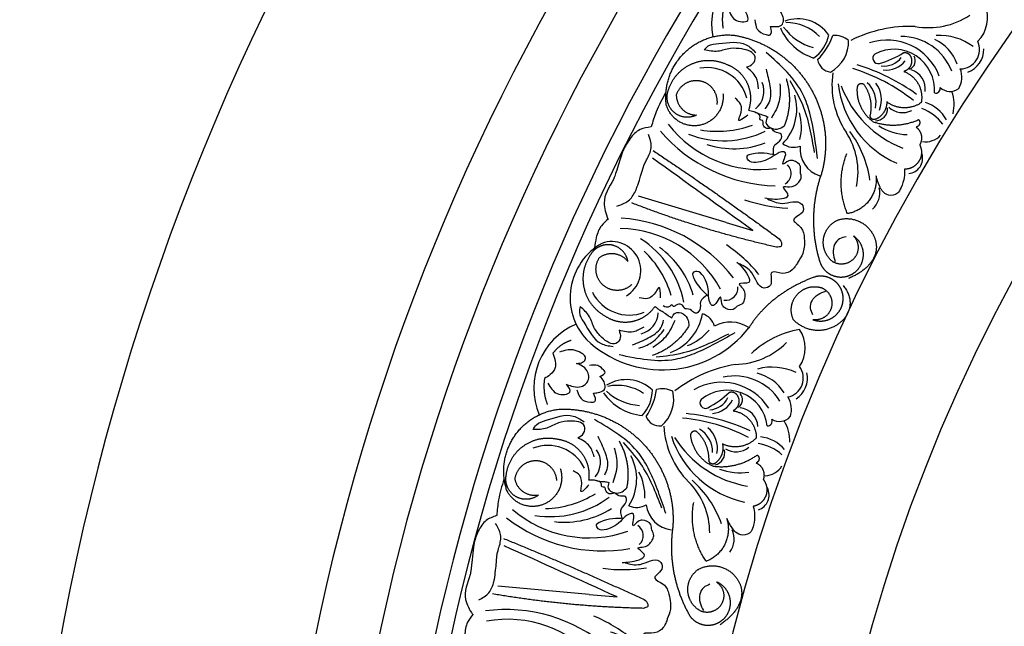
# Model space of a CAD drawing. Units: inches. Extents: x -500 to -173, y 262 to 357.
# Drawn here: x -235 to -227, y 267 to 272 of the extents above; entities that cross this region are included whole.
import ezdxf

# ---------------------------------------------------------------- set-up
doc = ezdxf.new("R2010")
doc.units = ezdxf.units.IN
doc.header["$MEASUREMENT"] = 0

# ---------------------------------------------------------------- blocks, each defined once
blk = doc.blocks.new('703-312LAYOUT')
at = {"color": 0, "linetype": 'ByBlock'}
for p, q in [((105.0327, -72.5676), (104.3297, -72.3568)), ((103.9355, -75.5434), (103.2046, -75.4771))]:
    blk.add_line(p, q, dxfattribs=at)
at = {"linetype": 'ByBlock'}
for p, q in [((105.0327, -72.5676), (105.2477, -72.632)), ((103.9355, -75.5434), (104.159, -75.5636))]:
    blk.add_line(p, q, dxfattribs=at)
for radius in [19.875, 17.875, 17.375, 16.9375, 16.8125, 14.625, 13.5625]:
    blk.add_arc((119.25, -79.5), radius, 0, 180, dxfattribs=at)
at = {"color": 0, "linetype": 'ByBlock'}
for centre, radius, start, end in [((105.4715, -70.9712), 0.5547, 101.37238, 191.32302), ((106.8604, -70.9261), 0.267, 314.61512, 22.12513), ((105.6062, -71.2402), 0.3037, 34.79296, 110.04056), ((105.516, -71.3348), 0.3687, 43.95541, 90.69265), ((106.6532, -70.4032), 0.604, 259.97062, 303.27427), ((105.8625, -70.8389), 0.4302, 203.29511, 252.85693), ((105.8445, -70.7453), 0.436, 216.0886, 254.8782), ((106.5038, -72.0468), 1.0497, 87.58766, 116.74934), ((105.5542, -71.0002), 0.3087, 306.00151, 347.52783), ((105.4299, -70.9161), 0.4822, 313.96769, 341.53311), ((105.7318, -71.116), 0.2821, 299.20872, 1.4983), ((105.8985, -71.2543), 0.1858, 51.63007, 93.4512), ((106.3228, -71.553), 0.4461, 20.81247, 108.35417), ((106.4375, -71.5071), 0.4291, 20.58117, 90.83518), ((106.5605, -71.4143), 0.3439, 19.70429, 65.37697), ((106.7425, -71.5117), 0.4432, 52.79015, 93.56583), ((106.907, -71.1815), 0.1554, 270.20856, 24.87271), ((106.3766, -71.5048), 0.3247, 355.57389, 117.99097), ((106.0648, -70.6023), 0.7194, 285.87243, 302.79682), ((106.903, -71.1821), 0.1927, 290.00067, 1.43315), ((105.8821, -71.2439), 0.119, 189.31751, 263.88274), ((106.2509, -71.2522), 0.0433, 128.05099, 284.26314), ((106.298, -71.141), 0.1732, 262.59681, 322.59681), ((106.3156, -71.1559), 0.1911, 262.70644, 322.70644), ((106.4732, -71.2711), 0.0749, 293.21447, 29.29616), ((104.8804, -71.6562), 0.3294, 15.08024, 100.00102), ((105.6433, -72.6921), 1.4156, 51.05238, 73.45958), ((105.614, -72.8449), 1.6095, 54.0906, 73.08738), ((106.4716, -71.4955), 0.1559, 351.1791, 73.61568), ((106.7341, -71.4031), 0.1857, 330.48961, 20.88765), ((106.5691, -71.4658), 0.6889, 171.81843, 213.26283), ((105.1549, -71.5158), 0.1812, 308.88709, 22.41755), ((106.7149, -71.3685), 0.789, 186.51963, 246.51963), ((106.7517, -71.1769), 0.8505, 200.37034, 249.1189), ((106.02, -71.6067), 0.2135, 347.86656, 47.86656), ((106.0595, -71.5839), 0.2176, 337.72734, 37.72734), ((106.7107, -71.4948), 0.0366, 253.55173, 14.08058), ((106.8261, -71.4016), 0.1162, 226.52611, 306.81266), ((106.5479, -71.6231), 0.3109, 346.51042, 19.54289), ((105.2022, -71.6602), 0.3961, 315.76181, 16.61886), ((106.228, -71.6563), 0.0968, 269.94942, 4.07124), ((106.4464, -71.5246), 0.1625, 226.81771, 297.25696), ((106.4734, -72.0017), 0.3692, 36.80025, 69.75662), ((106.5409, -71.8861), 0.2936, 29.01043, 72.44733), ((105.2201, -71.8031), 0.4156, 346.06934, 16.06934), ((105.4582, -71.0198), 1.2534, 220.57211, 268.56386), ((105.3096, -71.2056), 0.9377, 217.75156, 277.75156), ((105.011, -71.1344), 0.778, 249.02594, 295.55701), ((104.9668, -71.0313), 0.8057, 260.03183, 290.03183), ((105.3621, -72.3385), 0.8295, 7.73585, 37.19439), ((106.5013, -71.4066), 0.4574, 237.54063, 267.6749), ((105.5138, -72.1622), 0.5755, 348.3417, 33.60265), ((106.6281, -71.7516), 0.1694, 262.00984, 316.26725), ((105.0942, -71.275), 0.7013, 252.04647, 290.9887), ((105.5739, -71.8139), 0.1509, 234.37475, 289.63595), ((105.8499, -71.9767), 0.2262, 174.76192, 252.88029), ((106.4834, -72.0521), 0.1232, 275.89536, 16.0362), ((105.4561, -72.1729), 0.0972, 300.3641, 44.86288), ((106.079, -72.3269), 0.1844, 313.22507, 11.57991), ((105.6019, -71.1412), 1.3131, 251.30659, 266.70332), ((104.105, -73.7817), 1.2534, 38.02553, 86.01728), ((104.1655, -73.5517), 0.9377, 28.83784, 88.83784), ((103.9304, -73.3543), 0.778, 11.03238, 57.56345), ((104.2817, -73.1678), 0.4981, 119.48162, 222.49477), ((104.1174, -72.9518), 0.2322, 300.12287, 110.37376), ((104.0929, -73.3374), 0.7013, 15.6007, 54.54292), ((104.288, -73.8247), 1.3131, 39.88608, 55.28281), ((103.8212, -73.3803), 0.8057, 16.55756, 46.55756), ((105.0296, -73.0927), 0.0972, 261.72652, 6.22529), ((104.2563, -72.9781), 0.3294, 206.58837, 291.50915), ((104.3072, -73.2822), 0.1812, 284.17184, 357.7023), ((104.4513, -73.2341), 0.3961, 289.97054, 350.82758), ((104.7963, -73.4409), 0.1509, 16.95344, 72.21465), ((104.0469, -73.8916), 0.5547, 112.8805, 202.83115), ((104.5216, -72.8655), 0.8814, 226.45388, 321.96054), ((105.0685, -73.6321), 0.2677, 56.6383, 118.52458), ((104.5767, -73.1633), 0.4156, 290.52006, 320.52006), ((105.7489, -74.1578), 0.7464, 99.84327, 133.47202), ((105.399, -73.5703), 0.267, 326.12324, 33.63326), ((105.0915, -73.0993), 0.604, 271.47875, 314.7824), ((105.2731, -74.7395), 1.0497, 99.09579, 128.25747), ((105.4002, -74.1676), 0.4432, 64.29828, 105.07395), ((105.4956, -73.8113), 0.1554, 281.71668, 36.38084), ((105.1004, -74.2239), 0.4291, 32.0893, 102.34331), ((105.2024, -74.1085), 0.3439, 31.21242, 76.8851), ((105.4917, -73.8127), 0.1927, 301.5088, 12.94127), ((104.2326, -74.1283), 0.3037, 46.30109, 121.54869), ((104.1631, -74.239), 0.3687, 55.46354, 102.20077), ((104.9972, -74.2918), 0.4461, 32.3206, 119.8623), ((104.4036, -73.6839), 0.4302, 214.80324, 264.36506), ((104.3674, -73.5958), 0.436, 227.59673, 266.38633), ((104.1338, -73.9035), 0.3087, 317.50963, 359.03595), ((103.9952, -73.8459), 0.4822, 325.47582, 353.04124), ((104.5218, -74.0838), 0.1858, 63.13819, 104.95933), ((104.3309, -73.9815), 0.2821, 310.71685, 13.00642), ((105.0403, -74.2339), 0.3247, 7.08202, 129.49909), ((104.5547, -73.4117), 0.7194, 297.38056, 314.30495), ((105.0884, -73.9856), 0.0749, 304.72259, 40.80428), ((105.3704, -74.0629), 0.1857, 341.99773, 32.39578), ((104.8667, -74.0115), 0.0433, 139.55912, 295.77126), ((104.8907, -73.893), 0.1732, 274.10494, 334.10494), ((104.9109, -73.9041), 0.1911, 274.21456, 334.21456), ((104.5037, -74.0769), 0.119, 200.82564, 275.39087), ((104.5604, -75.6992), 1.6095, 65.59872, 84.59551), ((105.1316, -74.2058), 0.1559, 2.68723, 85.12381), ((105.4602, -74.043), 0.1162, 238.03423, 318.32079), ((105.2212, -74.1573), 0.6889, 183.32656, 224.77096), ((104.5586, -75.5435), 1.4156, 62.56051, 84.96771), ((105.3656, -74.1574), 0.0366, 265.05986, 25.5887), ((105.2317, -74.3156), 0.3109, 358.01854, 31.05102), ((105.3446, -74.0328), 0.789, 198.02776, 258.02776), ((104.7112, -74.4048), 0.2135, 359.37469, 59.37469), ((104.7454, -74.3747), 0.2176, 349.23546, 49.23546), ((105.2774, -74.5747), 0.2936, 40.51856, 83.95545), ((103.6044, -74.6807), 0.3294, 26.58837, 111.50915), ((105.3424, -73.8377), 0.8505, 211.87846, 260.62703), ((105.2343, -74.7015), 0.3692, 48.30837, 81.26475), ((103.8453, -74.4884), 0.1812, 320.39522, 33.92568), ((103.9205, -74.6205), 0.3961, 327.26994, 28.12698), ((104.9249, -74.4119), 0.0968, 281.45755, 15.57936), ((105.1127, -74.2394), 0.1625, 238.32583, 308.76508), ((105.336, -74.4255), 0.1694, 273.51797, 327.77538), ((103.9666, -74.7569), 0.4156, 357.57746, 27.57746), ((105.1429, -74.1128), 0.4574, 249.04876, 279.18302), ((104.326, -75.0501), 0.5755, 359.84983, 45.11077), ((104.2125, -75.2532), 0.8295, 19.24398, 48.70251), ((103.5643, -74.0511), 0.8057, 271.53996, 301.53996), ((105.2541, -74.7489), 0.1232, 287.40349, 27.54432), ((103.6283, -74.1434), 0.778, 260.53406, 307.06514), ((104.3154, -74.6969), 0.1509, 245.88287, 301.14408), ((104.6184, -74.8014), 0.2262, 186.27005, 264.38841), ((103.9351, -74.1535), 0.9377, 229.25968, 289.25968), ((103.7379, -74.2646), 0.7013, 263.5546, 302.49682), ((104.0437, -73.9418), 1.2534, 232.08024, 280.07199), ((104.2717, -75.0722), 0.0972, 311.87223, 56.371), ((104.9127, -75.0988), 0.1844, 324.7332, 23.08804), ((104.2086, -74.0322), 1.3131, 262.81471, 278.21144), ((103.2686, -76.9182), 1.2534, 49.53366, 97.52541), ((103.282, -76.6807), 0.9377, 40.34596, 100.34596), ((103.4566, -76.9238), 1.3131, 51.3942, 66.79093)]:
    blk.add_arc(centre, radius, start, end, dxfattribs=at)
for points, weights in [([(105.0274, -70.8034), (105.0027, -70.8698), (104.996, -70.9403), (105.0078, -71.0102)], [1, 0.977283884193, 0.977283884193, 1]), ([(104.6919, -71.215), (104.8, -71.1046), (104.9454, -71.0521), (105.0991, -71.068)], [1, 0.933782212859, 0.933782212859, 1]), ([(105.0991, -71.068), (105.3476, -71.1112), (105.5573, -71.2513), (105.6924, -71.4643)], [1, 0.942945928266, 0.942945928266, 1]), ([(106.4533, -71.2078), (106.4736, -71.203), (106.493, -71.2106), (106.5047, -71.2278)], [1, 0.883252790407, 0.883252790407, 1]), ([(104.5535, -71.6252), (104.5344, -71.4718), (104.5838, -71.3254), (104.6919, -71.215)], [1, 0.933782212859, 0.933782212859, 1]), ([(104.757, -71.2974), (104.8464, -71.2581), (104.9442, -71.2588), (105.0331, -71.2994)], [1, 0.941659346407, 0.941659346407, 1]), ([(104.5718, -71.5022), (104.6019, -71.4093), (104.6675, -71.3368), (104.757, -71.2974)], [1, 0.941659346407, 0.941659346407, 1]), ([(106.4568, -71.3573), (106.5583, -71.3964), (106.613, -71.4903), (106.5968, -71.5978)], [1, 0.853247651643, 0.853247651643, 1]), ([(105.4991, -71.793), (105.5507, -71.672), (105.5564, -71.5405), (105.5153, -71.4154)], [1, 0.957154752057, 0.957154752057, 1]), ([(105.6924, -71.4643), (105.8275, -71.6773), (105.8648, -71.9268), (105.7979, -72.17)], [1, 0.942945928266, 0.942945928266, 1]), ([(106.0813, -71.4874), (106.0744, -71.5974), (106.1219, -71.6968), (106.2117, -71.7607)], [1, 0.915913374003, 0.915913374003, 1]), ([(106.1021, -71.4581), (106.0898, -71.4632), (106.0821, -71.4741), (106.0813, -71.4874)], [1, 0.899829429125, 0.899829429125, 1]), ([(106.1376, -71.4638), (106.1276, -71.4551), (106.1144, -71.453), (106.1021, -71.4581)], [1, 0.899829429125, 0.899829429125, 1]), ([(106.1885, -71.7039), (106.2065, -71.619), (106.1885, -71.5341), (106.1376, -71.4638)], [1, 0.942534573859, 0.942534573859, 1]), ([(104.6335, -71.5441), (104.6333, -71.639), (104.7002, -71.7064), (104.7951, -71.7069)], [1, 0.805545613152, 0.805545613152, 1]), ([(106.3194, -71.601), (106.3206, -71.6647), (106.2857, -71.718), (106.2268, -71.7423)], [1, 0.884098701491, 0.884098701491, 1]), ([(106.5874, -71.6125), (106.5016, -71.6668), (106.4002, -71.6625), (106.3194, -71.601)], [1, 0.880734391795, 0.880734391795, 1]), ([(106.5968, -71.5978), (106.5958, -71.6039), (106.5925, -71.6091), (106.5874, -71.6125)], [1, 0.944148802223, 0.944148802223, 1]), ([(106.1962, -71.7345), (106.188, -71.7263), (106.1851, -71.715), (106.1885, -71.7039)], [1, 0.906010928951, 0.906010928951, 1]), ([(106.2268, -71.7423), (106.2157, -71.7456), (106.2044, -71.7428), (106.1962, -71.7345)], [1, 0.906010928951, 0.906010928951, 1]), ([(106.2117, -71.7607), (106.332, -71.8015), (106.4589, -71.7953), (106.5746, -71.7431)], [1, 0.953554740178, 0.953554740178, 1]), ([(106.5746, -71.7431), (106.5836, -71.7532), (106.5862, -71.7664), (106.5819, -71.7791)], [1, 0.909912889125, 0.909912889125, 1]), ([(106.5819, -71.7791), (106.5776, -71.7919), (106.5674, -71.8007), (106.5542, -71.8033)], [1, 0.909912889125, 0.909912889125, 1]), ([(106.5542, -71.8033), (106.6006, -71.8378), (106.6123, -71.8943), (106.5834, -71.9444)], [1, 0.831088992379, 0.831088992379, 1]), ([(104.4494, -71.9917), (104.7905, -72.219), (105.1263, -72.454), (105.4566, -72.6968)], [1, 0.999822374931, 0.999822374931, 1]), ([(106.5834, -71.9444), (106.6048, -71.9873), (106.6025, -72.0353), (106.5772, -72.0761)], [1, 0.915402283441, 0.915402283441, 1]), ([(106.0042, -72.4956), (105.9379, -72.3399), (105.9367, -72.1706), (106.0007, -72.014)], [1, 0.948588041746, 0.948588041746, 1]), ([(106.5772, -72.0761), (106.5518, -72.1169), (106.5098, -72.1402), (106.4617, -72.14)], [1, 0.915402283441, 0.915402283441, 1]), ([(105.7979, -72.17), (105.7132, -72.4059), (105.7097, -72.6566), (105.7875, -72.8948)], [1, 0.963983364335, 0.963983364335, 1]), ([(106.2338, -72.1927), (106.2504, -72.3466), (106.1569, -72.47), (106.0042, -72.4956)], [1, 0.818482245701, 0.818482245701, 1]), ([(105.4361, -72.7639), (105.041, -72.675), (104.6538, -72.5567), (104.2765, -72.4097)], [1, 0.998118573815, 0.998118573815, 1]), ([(105.8132, -72.6955), (105.8245, -72.6242), (105.8702, -72.5683), (105.9379, -72.543)], [1, 0.9090459392, 0.9090459392, 1]), ([(105.9379, -72.543), (106.0613, -72.5114), (106.1747, -72.5695), (106.2211, -72.6881)], [1, 0.832612171828, 0.832612171828, 1]), ([(105.8848, -72.8791), (105.8282, -72.8342), (105.802, -72.7669), (105.8132, -72.6955)], [1, 0.9090459392, 0.9090459392, 1]), ([(106.2211, -72.6881), (106.2676, -72.8067), (106.2237, -72.9263), (106.0128, -73.0148)], [1, 0.832612171828, 0.832612171828, 1]), ([(106.1323, -72.826), (106.1333, -72.7632), (106.104, -72.7077), (106.0518, -72.6729)], [1, 0.918557831768, 0.918557831768, 1]), ([(104.1173, -72.7475), (104.0488, -72.7343), (103.985, -72.7626), (103.9487, -72.8221)], [1, 0.881077574213, 0.881077574213, 1]), ([(104.2462, -72.8794), (104.2346, -72.8106), (104.1858, -72.7607), (104.1173, -72.7475)], [1, 0.881077574213, 0.881077574213, 1]), ([(103.9487, -72.8221), (103.892, -72.9017), (103.8729, -72.9976), (103.8947, -73.0929)], [1, 0.941659346407, 0.941659346407, 1]), ([(104.051, -73.0708), (103.9813, -73.0124), (103.9684, -72.9223), (104.0192, -72.8467)], [1, 0.829154836385, 0.829154836385, 1]), ([(104.0192, -72.8467), (104.0952, -72.7899), (104.1892, -72.8035), (104.2462, -72.8794)], [1, 0.805545613152, 0.805545613152, 1]), ([(106.0472, -72.9765), (106.1005, -72.9434), (106.1314, -72.8887), (106.1323, -72.826)], [1, 0.918557831768, 0.918557831768, 1]), ([(105.7491, -73.0006), (105.5275, -73.0787), (105.336, -73.2148), (105.2157, -73.4086)], [1, 0.974129947402, 0.974129947402, 1]), ([(105.8958, -73.0302), (105.8528, -72.999), (105.8008, -72.9885), (105.7491, -73.0006)], [1, 0.939713305197, 0.939713305197, 1]), ([(103.8947, -73.0929), (103.9164, -73.1881), (103.9752, -73.2662), (104.0608, -73.3134)], [1, 0.941659346407, 0.941659346407, 1]), ([(104.2773, -73.063), (104.2118, -73.1261), (104.1208, -73.1293), (104.051, -73.0708)], [1, 0.829154836385, 0.829154836385, 1]), ([(105.6006, -73.1443), (105.6501, -73.0877), (105.7223, -73.0667), (105.7944, -73.0881)], [1, 0.894621016861, 0.894621016861, 1]), ([(105.7944, -73.0881), (105.861, -73.1136), (105.8937, -73.1769), (105.876, -73.246)], [1, 0.830894426291, 0.830894426291, 1]), ([(105.9695, -73.1604), (105.9649, -73.1076), (105.9388, -73.0613), (105.8958, -73.0302)], [1, 0.939713305197, 0.939713305197, 1]), ([(105.9689, -73.0706), (106.0754, -73.1942), (106.0293, -73.3215), (105.9133, -73.3914)], [1, 0.851508258659, 0.851508258659, 1]), ([(105.5707, -73.3438), (105.5399, -73.2752), (105.5511, -73.2008), (105.6006, -73.1443)], [1, 0.894621016861, 0.894621016861, 1]), ([(104.2777, -73.3589), (104.3541, -73.3446), (104.4193, -73.3021), (104.4632, -73.2378)], [1, 0.949253021674, 0.949253021674, 1]), ([(105.876, -73.246), (105.8583, -73.3151), (105.7991, -73.3548), (105.7284, -73.3451)], [1, 0.830894426291, 0.830894426291, 1]), ([(104.0608, -73.3134), (104.1251, -73.3573), (104.2012, -73.3733), (104.2777, -73.3589)], [1, 0.949253021674, 0.949253021674, 1]), ([(104.7349, -73.3933), (104.6685, -73.5069), (104.5663, -73.5898), (104.4414, -73.6314)], [1, 0.957154752057, 0.957154752057, 1]), ([(105.9133, -73.3914), (105.7973, -73.4613), (105.6632, -73.4427), (105.5707, -73.3438)], [1, 0.851508258659, 0.851508258659, 1]), ([(103.7904, -73.5114), (103.7318, -73.5289), (103.6819, -73.5643), (103.646, -73.6138)], [1, 0.964875349482, 0.964875349482, 1]), ([(103.5783, -73.8157), (103.5673, -73.8857), (103.5749, -73.9562), (103.6004, -74.0223)], [1, 0.977283884193, 0.977283884193, 1]), ([(105.0562, -73.9275), (105.0751, -73.9188), (105.0956, -73.9223), (105.1106, -73.9369)], [1, 0.883252790407, 0.883252790407, 1]), ([(103.3317, -74.286), (103.4156, -74.1562), (103.5475, -74.0758), (103.7013, -74.0607)], [1, 0.933782212859, 0.933782212859, 1]), ([(103.7013, -74.0607), (103.9534, -74.0535), (104.1869, -74.1489), (104.3618, -74.3307)], [1, 0.942945928266, 0.942945928266, 1]), ([(105.0895, -74.0734), (105.1967, -74.0914), (105.269, -74.1725), (105.2746, -74.2811)], [1, 0.853247651643, 0.853247651643, 1]), ([(104.762, -74.2429), (104.751, -74.2503), (104.7456, -74.2625), (104.7474, -74.2757)], [1, 0.899829429125, 0.899829429125, 1]), ([(104.7474, -74.2757), (104.7626, -74.3849), (104.829, -74.4729), (104.9298, -74.5175)], [1, 0.915913374003, 0.915913374003, 1]), ([(104.7979, -74.2414), (104.7864, -74.2348), (104.773, -74.2354), (104.762, -74.2429)], [1, 0.899829429125, 0.899829429125, 1]), ([(104.8957, -74.4665), (104.8964, -74.3797), (104.8619, -74.3001), (104.7979, -74.2414)], [1, 0.942534573859, 0.942534573859, 1]), ([(105.2746, -74.2811), (105.2749, -74.2872), (105.2727, -74.293), (105.2684, -74.2974)], [1, 0.944148802223, 0.944148802223, 1]), ([(103.2779, -74.7155), (103.2285, -74.5691), (103.2477, -74.4158), (103.3317, -74.286)], [1, 0.933782212859, 0.933782212859, 1]), ([(103.2713, -74.5914), (103.2823, -74.4943), (103.332, -74.4102), (103.4119, -74.3538)], [1, 0.941659346407, 0.941659346407, 1]), ([(103.4119, -74.3538), (103.4917, -74.2974), (103.5876, -74.2786), (103.6828, -74.3007)], [1, 0.941659346407, 0.941659346407, 1]), ([(104.2379, -74.6914), (104.2644, -74.5624), (104.2437, -74.4325), (104.1785, -74.3181)], [1, 0.957154752057, 0.957154752057, 1]), ([(104.3618, -74.3307), (104.5366, -74.5125), (104.623, -74.7495), (104.606, -75.0011)], [1, 0.942945928266, 0.942945928266, 1]), ([(105.0034, -74.3396), (105.0173, -74.4017), (104.9937, -74.4609), (104.9409, -74.4965)], [1, 0.884098701491, 0.884098701491, 1]), ([(105.2684, -74.2974), (105.1952, -74.3677), (105.0949, -74.3837), (105.0034, -74.3396)], [1, 0.880734391795, 0.880734391795, 1]), ([(104.9298, -74.5175), (105.0558, -74.5335), (105.1789, -74.5022), (105.2819, -74.4279)], [1, 0.953554740178, 0.953554740178, 1]), ([(105.2819, -74.4279), (105.2927, -74.436), (105.2979, -74.4484), (105.2962, -74.4617)], [1, 0.909912889125, 0.909912889125, 1]), ([(104.9093, -74.495), (104.8997, -74.4885), (104.8946, -74.478), (104.8957, -74.4665)], [1, 0.906010928951, 0.906010928951, 1]), ([(104.9409, -74.4965), (104.9307, -74.502), (104.919, -74.5014), (104.9093, -74.495)], [1, 0.906010928951, 0.906010928951, 1]), ([(105.2962, -74.4617), (105.2945, -74.4751), (105.2863, -74.4858), (105.2739, -74.4909)], [1, 0.909912889125, 0.909912889125, 1]), ([(105.2739, -74.4909), (105.3262, -74.5155), (105.3489, -74.5686), (105.3306, -74.6233)], [1, 0.831088992379, 0.831088992379, 1]), ([(103.347, -74.7595), (103.2872, -74.7236), (103.2585, -74.66), (103.2713, -74.5914)], [1, 0.881077574213, 0.881077574213, 1]), ([(103.3401, -74.6202), (103.3589, -74.7132), (103.4378, -74.7659), (103.5309, -74.7474)], [1, 0.805545613152, 0.805545613152, 1]), ([(105.3306, -74.6233), (105.3602, -74.6612), (105.3675, -74.7087), (105.3508, -74.7537)], [1, 0.915402283441, 0.915402283441, 1]), ([(103.5309, -74.7474), (103.4763, -74.7909), (103.4067, -74.7954), (103.347, -74.7595)], [1, 0.881077574213, 0.881077574213, 1]), ([(105.3508, -74.7537), (105.3341, -74.7987), (105.2975, -74.8299), (105.2504, -74.8393)], [1, 0.915402283441, 0.915402283441, 1]), ([(104.8731, -75.2791), (104.777, -75.1397), (104.7421, -74.9741), (104.7735, -74.8078)], [1, 0.948588041746, 0.948588041746, 1]), ([(105.0376, -74.9364), (105.0845, -75.0839), (105.0175, -75.2235), (104.8731, -75.2791)], [1, 0.818482245701, 0.818482245701, 1]), ([(104.606, -75.0011), (104.5701, -75.2492), (104.6165, -75.4955), (104.7404, -75.7135)], [1, 0.963983364335, 0.963983364335, 1]), ([(103.249, -75.0954), (103.6286, -75.2501), (104.0045, -75.4135), (104.3766, -75.5855)], [1, 0.999822374931, 0.999822374931, 1]), ([(104.7258, -75.5131), (104.7227, -75.4409), (104.7563, -75.377), (104.8176, -75.3387)], [1, 0.9090459392, 0.9090459392, 1]), ([(104.8176, -75.3387), (104.9322, -75.2831), (105.0549, -75.3174), (105.1241, -75.4244)], [1, 0.832612171828, 0.832612171828, 1]), ([(105.0645, -75.5772), (105.0529, -75.5155), (105.0132, -75.4669), (104.9551, -75.4433)], [1, 0.918557831768, 0.918557831768, 1]), ([(105.1241, -75.4244), (105.1932, -75.5314), (105.1741, -75.6573), (104.985, -75.7861)], [1, 0.832612171828, 0.832612171828, 1]), ([(104.3699, -75.6553), (103.965, -75.647), (103.562, -75.6083), (103.1629, -75.5395)], [1, 0.998118573815, 0.998118573815, 1]), ([(104.8326, -75.6786), (104.7681, -75.6459), (104.729, -75.5852), (104.7258, -75.5131)], [1, 0.9090459392, 0.9090459392, 1]), ([(105.0112, -75.7417), (105.0568, -75.6986), (105.0761, -75.6389), (105.0645, -75.5772)], [1, 0.918557831768, 0.918557831768, 1])]:
    blk.add_rational_spline(points, weights, degree=3, dxfattribs=at)
for points, knots in [([(105.0451, -70.8449), (105.0594, -70.8827), (105.0817, -70.9416), (105.1524, -70.9636), (105.2264, -70.9553), (105.204, -70.9102), (105.1904, -70.8828)], [0, 0, 0, 0, 0.1245767, 0.1936383, 0.2436697, 0.3203885, 0.3203885, 0.3203885, 0.3203885]), ([(105.388, -70.9967), (105.4005, -70.9974), (105.4296, -70.999), (105.4727, -70.9983), (105.4936, -70.9621), (105.4941, -70.9186), (105.475, -70.89), (105.4645, -70.8745)], [0.2879742, 0.2879742, 0.2879742, 0.2879742, 0.3309462, 0.3878032, 0.4116286, 0.4625526, 0.5238998, 0.5238998, 0.5238998, 0.5238998]), ([(105.2638, -70.9451), (105.2667, -70.9716), (105.2729, -71.0273), (105.3317, -71.0612), (105.4041, -71.0718), (105.3945, -71.027), (105.388, -70.9967)], [0, 0, 0, 0, 0.084011, 0.1763788, 0.2127367, 0.2879742, 0.2879742, 0.2879742, 0.2879742]), ([(104.8572, -71.1859), (104.8672, -71.1736), (104.8962, -71.1378), (105.0212, -71.1343), (105.1676, -71.104), (105.2454, -71.1821), (105.2695, -71.2063)], [0.8377537, 0.8377537, 0.8377537, 0.8377537, 0.8889618, 0.9859581, 1.2292625, 1.3389865, 1.3389865, 1.3389865, 1.3389865]), ([(105.1592, -71.1775), (105.1281, -71.1736), (105.0624, -71.1653), (104.9646, -71.2069), (104.8937, -71.193), (104.8572, -71.1859)], [0.4989432, 0.4989432, 0.4989432, 0.4989432, 0.6019769, 0.7166437, 0.8377537, 0.8377537, 0.8377537, 0.8377537]), ([(105.1949, -71.322), (105.214, -71.3157), (105.2521, -71.3032), (105.2769, -71.2365), (105.2231, -71.1904), (105.1822, -71.1822), (105.1592, -71.1775)], [0.2289798, 0.2289798, 0.2289798, 0.2289798, 0.2941416, 0.3585988, 0.4199399, 0.4989432, 0.4989432, 0.4989432, 0.4989432]), ([(105.2924, -71.4957), (105.2889, -71.4644), (105.281, -71.3937), (105.2257, -71.3477), (105.1949, -71.322)], [0, 0, 0, 0, 0.1012252, 0.2289798, 0.2289798, 0.2289798, 0.2289798]), ([(105.2123, -71.6675), (105.2266, -71.6702), (105.2524, -71.6752), (105.2899, -71.6966), (105.329, -71.7053), (105.3551, -71.7161), (105.3658, -71.7206)], [10.1789001, 10.1789001, 10.1789001, 10.1789001, 10.2271147, 10.2658024, 10.3211656, 10.3597566, 10.3597566, 10.3597566, 10.3597566]), ([(105.3937, -71.8117), (105.3768, -71.8143), (105.3449, -71.8191), (105.3258, -71.7816), (105.3308, -71.7465), (105.2976, -71.7499), (105.3151, -71.7087), (105.289, -71.6951), (105.2703, -71.6855)], [0.3094553, 0.3094553, 0.3094553, 0.3094553, 0.3605768, 0.406042, 0.4315752, 0.4534694, 0.4766948, 0.5351326, 0.5351326, 0.5351326, 0.5351326]), ([(105.3658, -71.7206), (105.358, -71.7356), (105.3395, -71.7715), (105.3931, -71.821), (105.4542, -71.8214), (105.4854, -71.8017), (105.4991, -71.793)], [10.3597566, 10.3597566, 10.3597566, 10.3597566, 10.4113994, 10.4831914, 10.5511652, 10.6043269, 10.6043269, 10.6043269, 10.6043269]), ([(105.4132, -72.0213), (105.4111, -71.9928), (105.4071, -71.9395), (105.4754, -71.9183), (105.4839, -71.85), (105.4262, -71.8516), (105.4058, -71.8266), (105.3937, -71.8117)], [0, 0, 0, 0, 0.0839, 0.1567679, 0.205129, 0.2475676, 0.3094553, 0.3094553, 0.3094553, 0.3094553]), ([(104.3773, -72.1015), (104.3956, -72.0651), (104.4156, -72.0295), (104.4449, -71.9572), (104.4226, -71.8934), (104.4116, -71.8617)], [0.2732823, 0.2732823, 0.2732823, 0.2732823, 0.2991868, 0.4092122, 0.517597, 0.517597, 0.517597, 0.517597]), ([(105.272, -72.0866), (105.2475, -72.0859), (105.2106, -72.085), (105.1937, -72.0269), (105.2978, -71.9988), (105.3689, -72.0126), (105.4274, -72.024)], [1.161053, 1.161053, 1.161053, 1.161053, 1.2338915, 1.2705299, 1.315711, 1.5259965, 1.5259965, 1.5259965, 1.5259965]), ([(105.3424, -72.3694), (105.383, -72.3769), (105.44, -72.3876), (105.5632, -72.3559), (105.4585, -72.2649), (105.5621, -72.2931), (105.6029, -72.257), (105.6434, -72.2089), (105.6218, -72.1642), (105.6387, -72.1054), (105.5807, -72.0681), (105.5302, -72.0697), (105.4708, -72.1205), (105.5048, -72.0515), (105.518, -71.998), (105.4556, -72.0014), (105.4118, -72.0376), (105.3453, -72.0747), (105.2964, -72.0826), (105.272, -72.0866)], [0, 0, 0, 0, 0.152533, 0.214436, 0.301258, 0.352613, 0.446323, 0.487921, 0.544328, 0.591489, 0.67684, 0.713348, 0.773526, 0.826767, 0.88292, 0.913502, 0.996951, 1.078908, 1.161053, 1.161053, 1.161053, 1.161053]), ([(106.4617, -72.14), (106.4619, -72.1621), (106.4624, -72.2129), (106.4385, -72.2774), (106.4072, -72.3441), (106.333, -72.36), (106.2828, -72.3195), (106.2535, -72.262), (106.2416, -72.2202), (106.2338, -72.1927)], [20.2202983, 20.2202983, 20.2202983, 20.2202983, 20.293506, 20.3881248, 20.4489274, 20.5288166, 20.5988036, 20.6478417, 20.7430772, 20.7430772, 20.7430772, 20.7430772]), ([(104.158, -72.4347), (104.1906, -72.4246), (104.2553, -72.4044), (104.2964, -72.3373), (104.313, -72.2999), (104.3162, -72.2922)], [0, 0, 0, 0, 0.1102312, 0.2188734, 0.2466255, 0.2466255, 0.2466255, 0.2466255]), ([(105.365, -72.3772), (105.4012, -72.3955), (105.4844, -72.4378), (105.6292, -72.3697), (105.6703, -72.4987), (105.5256, -72.5359), (105.6507, -72.6049), (105.6599, -72.6867), (105.6608, -72.7587), (105.6514, -72.7979), (105.6465, -72.8142)], [0, 0, 0, 0, 0.134621, 0.3099515, 0.3710527, 0.4864474, 0.5801513, 0.6827424, 0.7611184, 0.8177087, 0.8177087, 0.8177087, 0.8177087]), ([(105.4566, -72.6968), (105.4667, -72.7094), (105.4808, -72.7269), (105.4766, -72.7493), (105.4742, -72.7553)], [0.0461692, 0.0461692, 0.0461692, 0.0461692, 0.09642886, 0.11650353, 0.11650353, 0.11650353, 0.11650353]), ([(105.477, -72.7452), (105.4742, -72.7553), (105.4758, -72.7615), (105.4514, -72.7629), (105.4361, -72.7639)], [0.147504, 0.147504, 0.147504, 0.147504, 0.17802807, 0.22983674, 0.22983674, 0.22983674, 0.22983674]), ([(105.1195, -72.8843), (105.1498, -72.9124), (105.1923, -72.9518), (105.2403, -73.0696), (105.1048, -73.0398), (105.1892, -73.1062), (105.1846, -73.1604), (105.1701, -73.2216), (105.1213, -73.231), (105.0841, -73.2795), (105.0196, -73.2552), (104.9908, -73.2137), (104.9962, -73.1357), (104.9611, -73.2042), (104.926, -73.2466), (104.8915, -73.1945), (104.8945, -73.1378), (104.8846, -73.0623), (104.8618, -73.0183), (104.8504, -72.9963)], [0, 0, 0, 0, 0.152533, 0.214436, 0.301258, 0.352613, 0.446323, 0.487921, 0.544328, 0.591489, 0.67684, 0.713348, 0.773526, 0.826767, 0.88292, 0.913502, 0.996951, 1.078908, 1.161053, 1.161053, 1.161053, 1.161053]), ([(105.6059, -72.883), (105.6037, -72.8956), (105.5939, -72.907), (105.5635, -72.9501), (105.4924, -72.9915), (105.3624, -72.9322), (105.4188, -73.0705), (105.2907, -73.1144), (105.2591, -72.9575), (105.1755, -72.9159), (105.1392, -72.8978)], [0.8978854, 0.8978854, 0.8978854, 0.8978854, 1.0153671, 1.0937431, 1.1963342, 1.2900381, 1.4054328, 1.466534, 1.6418645, 1.7764855, 1.7764855, 1.7764855, 1.7764855]), ([(104.8504, -72.9963), (104.8353, -72.977), (104.8126, -72.948), (104.7559, -72.969), (104.7954, -73.0694), (104.8489, -73.1182), (104.8929, -73.1584)], [1.161053, 1.161053, 1.161053, 1.161053, 1.2338915, 1.2705299, 1.315711, 1.5259965, 1.5259965, 1.5259965, 1.5259965]), ([(104.8822, -73.1486), (104.858, -73.1639), (104.8129, -73.1925), (104.8366, -73.2599), (104.7868, -73.3075), (104.7537, -73.2602), (104.7214, -73.2587), (104.7023, -73.2579)], [0, 0, 0, 0, 0.0839, 0.1567679, 0.205129, 0.2475676, 0.3094553, 0.3094553, 0.3094553, 0.3094553]), ([(103.8649, -73.2398), (103.8609, -73.2552), (103.8495, -73.2998), (103.9212, -73.4023), (103.9841, -73.5378), (104.0931, -73.5538), (104.127, -73.5587)], [0.8377537, 0.8377537, 0.8377537, 0.8377537, 0.8889618, 0.9859581, 1.2292625, 1.3389865, 1.3389865, 1.3389865, 1.3389865]), ([(104.0381, -73.4872), (104.0164, -73.4646), (103.9706, -73.4168), (103.9457, -73.3135), (103.8923, -73.2648), (103.8649, -73.2398)], [0.4989432, 0.4989432, 0.4989432, 0.4989432, 0.6019769, 0.7166437, 0.8377537, 0.8377537, 0.8377537, 0.8377537]), ([(104.4632, -73.2378), (104.4739, -73.2477), (104.4933, -73.2654), (104.5328, -73.2828), (104.5632, -73.3091), (104.5874, -73.3235), (104.5973, -73.3295)], [10.1789001, 10.1789001, 10.1789001, 10.1789001, 10.2271147, 10.2658024, 10.3211656, 10.3597566, 10.3597566, 10.3597566, 10.3597566]), ([(104.7023, -73.2579), (104.6943, -73.2428), (104.6791, -73.2143), (104.6377, -73.2213), (104.6125, -73.2462), (104.5954, -73.2175), (104.5727, -73.2562), (104.5463, -73.2433), (104.5274, -73.2341)], [0.3094553, 0.3094553, 0.3094553, 0.3094553, 0.3605768, 0.406042, 0.4315752, 0.4534694, 0.4766948, 0.5351326, 0.5351326, 0.5351326, 0.5351326]), ([(104.5973, -73.3295), (104.6048, -73.3143), (104.6225, -73.2781), (104.6942, -73.2915), (104.731, -73.3404), (104.7337, -73.3771), (104.7349, -73.3933)], [10.3597566, 10.3597566, 10.3597566, 10.3597566, 10.4113994, 10.4831914, 10.5511652, 10.6043269, 10.6043269, 10.6043269, 10.6043269]), ([(104.373, -73.4046), (104.3458, -73.4204), (104.2843, -73.4562), (104.2144, -73.4393), (104.1754, -73.4298)], [0, 0, 0, 0, 0.1012252, 0.2289798, 0.2289798, 0.2289798, 0.2289798]), ([(104.1754, -73.4298), (104.1818, -73.4489), (104.1944, -73.4869), (104.1557, -73.5466), (104.0866, -73.5309), (104.0556, -73.503), (104.0381, -73.4872)], [0.2289798, 0.2289798, 0.2289798, 0.2289798, 0.2941416, 0.3585988, 0.4199399, 0.4989432, 0.4989432, 0.4989432, 0.4989432]), ([(103.646, -73.6138), (103.6532, -73.6349), (103.6657, -73.6717), (103.6701, -73.7366), (103.6285, -73.7842), (103.5937, -73.806), (103.5783, -73.8157)], [0.6521119, 0.6521119, 0.6521119, 0.6521119, 0.7269153, 0.7821622, 0.8590767, 0.9202673, 0.9202673, 0.9202673, 0.9202673]), ([(103.8341, -73.6955), (103.8472, -73.6946), (103.8735, -73.6929), (103.9115, -73.6697), (103.9029, -73.6263), (103.8607, -73.6056), (103.795, -73.5734), (103.7356, -73.5922), (103.6981, -73.6041)], [0.7414618, 0.7414618, 0.7414618, 0.7414618, 0.7858653, 0.8305528, 0.8666809, 0.9078774, 0.9807813, 1.1048822, 1.1048822, 1.1048822, 1.1048822]), ([(103.7538, -73.8611), (103.7667, -73.8665), (103.8001, -73.8804), (103.8542, -73.8893), (103.9038, -73.8689), (103.931, -73.8311), (103.9376, -73.7668), (103.889, -73.7131), (103.8463, -73.6994), (103.8341, -73.6955)], [0.3203885, 0.3203885, 0.3203885, 0.3203885, 0.3670637, 0.4412416, 0.4966217, 0.5355567, 0.5915323, 0.6988644, 0.7414618, 0.7414618, 0.7414618, 0.7414618]), ([(104.0208, -73.7982), (104.0431, -73.7877), (104.078, -73.7714), (104.0374, -73.7347), (104.0022, -73.7019), (103.9612, -73.7084), (103.9375, -73.7121)], [0.5238998, 0.5238998, 0.5238998, 0.5238998, 0.5840776, 0.6181204, 0.6720512, 0.7462751, 0.7462751, 0.7462751, 0.7462751]), ([(103.9702, -73.9333), (103.9826, -73.9314), (104.0115, -73.9272), (104.0535, -73.9178), (104.0668, -73.8782), (104.0586, -73.8355), (104.0342, -73.8113), (104.0208, -73.7982)], [0.2879742, 0.2879742, 0.2879742, 0.2879742, 0.3309462, 0.3878032, 0.4116286, 0.4625526, 0.5238998, 0.5238998, 0.5238998, 0.5238998]), ([(103.6039, -73.8528), (103.6255, -73.8871), (103.6591, -73.9403), (103.7327, -73.9478), (103.8036, -73.9249), (103.7726, -73.8851), (103.7538, -73.8611)], [0, 0, 0, 0, 0.1245767, 0.1936383, 0.2436697, 0.3203885, 0.3203885, 0.3203885, 0.3203885]), ([(103.8382, -73.9074), (103.8463, -73.9328), (103.8635, -73.9861), (103.9279, -74.0076), (104.001, -74.0036), (103.9826, -73.9616), (103.9702, -73.9333)], [0, 0, 0, 0, 0.084011, 0.1763788, 0.2127367, 0.2879742, 0.2879742, 0.2879742, 0.2879742]), ([(103.4879, -74.2245), (103.4952, -74.2104), (103.5164, -74.1696), (103.6383, -74.1412), (103.7756, -74.0824), (103.8674, -74.1433), (103.8959, -74.1622)], [0.8377537, 0.8377537, 0.8377537, 0.8377537, 0.8889618, 0.9859581, 1.2292625, 1.3389865, 1.3389865, 1.3389865, 1.3389865]), ([(103.7821, -74.1561), (103.7508, -74.1584), (103.6847, -74.1633), (103.5973, -74.2236), (103.525, -74.2242), (103.4879, -74.2245)], [0.4989432, 0.4989432, 0.4989432, 0.4989432, 0.6019769, 0.7166437, 0.8377537, 0.8377537, 0.8377537, 0.8377537]), ([(103.8459, -74.2905), (103.8634, -74.2805), (103.8982, -74.2607), (103.9092, -74.1904), (103.8473, -74.1559), (103.8056, -74.156), (103.7821, -74.1561)], [0.2289798, 0.2289798, 0.2289798, 0.2289798, 0.2941416, 0.3585988, 0.4199399, 0.4989432, 0.4989432, 0.4989432, 0.4989432]), ([(103.9761, -74.4412), (103.9664, -74.4113), (103.9445, -74.3436), (103.8812, -74.3095), (103.8459, -74.2905)], [0, 0, 0, 0, 0.1012252, 0.2289798, 0.2289798, 0.2289798, 0.2289798]), ([(103.9318, -74.6256), (103.9464, -74.6254), (103.9727, -74.6251), (104.0137, -74.6386), (104.0538, -74.6393), (104.0815, -74.6447), (104.0929, -74.647)], [10.1789001, 10.1789001, 10.1789001, 10.1789001, 10.2271147, 10.2658024, 10.3211656, 10.3597566, 10.3597566, 10.3597566, 10.3597566]), ([(104.1384, -74.7307), (104.1223, -74.7366), (104.092, -74.7477), (104.0658, -74.7148), (104.0638, -74.6794), (104.0319, -74.6893), (104.0408, -74.6454), (104.0125, -74.6374), (103.9923, -74.6316)], [0.3094553, 0.3094553, 0.3094553, 0.3094553, 0.3605768, 0.406042, 0.4315752, 0.4534694, 0.4766948, 0.5351326, 0.5351326, 0.5351326, 0.5351326]), ([(104.0929, -74.647), (104.0883, -74.6632), (104.0773, -74.7021), (104.1396, -74.7399), (104.1996, -74.7281), (104.2262, -74.7026), (104.2379, -74.6914)], [10.3597566, 10.3597566, 10.3597566, 10.3597566, 10.4113994, 10.4831914, 10.5511652, 10.6043269, 10.6043269, 10.6043269, 10.6043269]), ([(104.1993, -74.9322), (104.1915, -74.9047), (104.177, -74.8533), (104.2397, -74.8189), (104.2344, -74.7502), (104.1782, -74.7634), (104.1532, -74.7429), (104.1384, -74.7307)], [0, 0, 0, 0, 0.0839, 0.1567679, 0.205129, 0.2475676, 0.3094553, 0.3094553, 0.3094553, 0.3094553]), ([(104.1994, -75.2874), (104.2407, -75.2867), (104.2986, -75.2858), (104.4131, -75.2301), (104.2923, -75.1619), (104.3995, -75.1688), (104.4323, -75.1253), (104.4623, -75.0701), (104.4322, -75.0306), (104.437, -74.9696), (104.3727, -74.9446), (104.3236, -74.9562), (104.2755, -75.0179), (104.2951, -74.9435), (104.2974, -74.8885), (104.2369, -74.9042), (104.2012, -74.9484), (104.1434, -74.9981), (104.0971, -75.0155), (104.074, -75.0243)], [0, 0, 0, 0, 0.152533, 0.214436, 0.301258, 0.352613, 0.446323, 0.487921, 0.544328, 0.591489, 0.67684, 0.713348, 0.773526, 0.826767, 0.88292, 0.913502, 0.996951, 1.078908, 1.161053, 1.161053, 1.161053, 1.161053]), ([(105.2504, -74.8393), (105.255, -74.861), (105.2656, -74.9107), (105.2551, -74.9786), (105.2377, -75.0502), (105.1682, -75.0805), (105.111, -75.0509), (105.0707, -75.0004), (105.0508, -74.9619), (105.0376, -74.9364)], [20.2202983, 20.2202983, 20.2202983, 20.2202983, 20.293506, 20.3881248, 20.4489274, 20.5288166, 20.5988036, 20.6478417, 20.7430772, 20.7430772, 20.7430772, 20.7430772]), ([(103.2003, -75.2175), (103.2109, -75.1782), (103.2234, -75.1392), (103.2377, -75.0626), (103.2032, -75.0045), (103.186, -74.9756)], [0.2732823, 0.2732823, 0.2732823, 0.2732823, 0.2991868, 0.4092122, 0.517597, 0.517597, 0.517597, 0.517597]), ([(104.074, -75.0243), (104.0498, -75.0286), (104.0135, -75.035), (103.9854, -74.9815), (104.0817, -74.9332), (104.1542, -74.9325), (104.2138, -74.932)], [1.161053, 1.161053, 1.161053, 1.161053, 1.2338915, 1.2705299, 1.315711, 1.5259965, 1.5259965, 1.5259965, 1.5259965]), ([(104.2231, -75.2905), (104.2622, -75.3013), (104.3522, -75.3261), (104.4805, -75.2305), (104.5465, -75.3487), (104.4121, -75.414), (104.5485, -75.4566), (104.5738, -75.535), (104.5891, -75.6054), (104.5877, -75.6457), (104.5861, -75.6626)], [0, 0, 0, 0, 0.134621, 0.3099515, 0.3710527, 0.4864474, 0.5801513, 0.6827424, 0.7611184, 0.8177087, 0.8177087, 0.8177087, 0.8177087]), ([(103.0518, -75.5877), (103.0817, -75.5713), (103.1411, -75.5386), (103.168, -75.4647), (103.1768, -75.4247), (103.1784, -75.4165)], [0, 0, 0, 0, 0.1102312, 0.2188734, 0.2466255, 0.2466255, 0.2466255, 0.2466255]), ([(104.3766, -75.5855), (104.389, -75.5958), (104.4063, -75.6101), (104.4066, -75.6329), (104.4055, -75.6393)], [0.0461692, 0.0461692, 0.0461692, 0.0461692, 0.09642886, 0.11650353, 0.11650353, 0.11650353, 0.11650353]), ([(104.4062, -75.6288), (104.4055, -75.6393), (104.4083, -75.645), (104.3847, -75.6513), (104.3699, -75.6553)], [0.147504, 0.147504, 0.147504, 0.147504, 0.17802807, 0.22983674, 0.22983674, 0.22983674, 0.22983674]), ([(104.56, -75.7381), (104.5604, -75.7509), (104.5531, -75.7641), (104.5319, -75.8123), (104.4704, -75.8671), (104.3312, -75.8349), (104.4142, -75.9592), (104.2974, -76.0277), (104.2351, -75.8804), (104.1449, -75.8562), (104.1057, -75.8457)], [0.8978854, 0.8978854, 0.8978854, 0.8978854, 1.0153671, 1.0937431, 1.1963342, 1.2900381, 1.4054328, 1.466534, 1.6418645, 1.7764855, 1.7764855, 1.7764855, 1.7764855])]:
    blk.add_open_spline(points, degree=3, knots=knots, dxfattribs=at)
for points in [[(105.7638, -72.0556), (105.7031, -71.692), (105.6499, -71.5435), (105.3536, -71.2055)], [(105.353, -71.3396), (105.3829, -71.474), (105.3774, -71.6026), (105.3429, -71.6569)], [(105.7411, -72.007), (105.6462, -71.6255), (105.5454, -71.4322)], [(105.4641, -71.4576), (105.4582, -71.5949), (105.3958, -71.7307)], [(105.2064, -71.7079), (105.1334, -71.746), (105.1449, -71.7093), (105.1487, -71.6202), (105.1045, -71.572)], [(105.2477, -72.632), (104.4437, -72.0517)], [(105.9953, -72.6814), (105.9418, -72.6982), (105.9016, -72.7429), (105.8904, -72.8106), (105.9053, -72.8778)], [(104.5073, -73.1693), (104.4944, -73.088), (104.4718, -73.1192), (104.4025, -73.1753), (104.3374, -73.1685)], [(105.7277, -73.3047), (105.7094, -73.2517), (105.7213, -73.1929), (105.769, -73.1434), (105.8318, -73.1154)], [(104.2838, -73.5463), (104.4095, -73.4902), (104.5095, -73.4091), (104.5325, -73.349)], [(104.4448, -73.5652), (104.5515, -73.4786), (104.6234, -73.3475)], [(105.1035, -73.4493), (104.7755, -73.6173), (104.6245, -73.6631), (104.1765, -73.6267)], [(104.333, -73.5733), (104.4359, -73.5274), (104.5372, -73.4237)], [(105.051, -73.4601), (104.6881, -73.6113), (104.4728, -73.6456)], [(104.5497, -74.8958), (104.4177, -74.5517), (104.3359, -74.4168), (103.9782, -74.1447)], [(104.0044, -74.2762), (104.0605, -74.4019), (104.0807, -74.5291), (104.0577, -74.5891)], [(104.5177, -74.8527), (104.3487, -74.4979), (104.2113, -74.3285)], [(104.1368, -74.3697), (104.1584, -74.5054), (104.1243, -74.6509)], [(103.9341, -74.6664), (103.8702, -74.7183), (103.8742, -74.68), (103.8601, -74.5919), (103.8071, -74.5535)], [(104.159, -75.5636), (103.2554, -75.1554)], [(104.9014, -75.4628), (104.8523, -75.4901), (104.8219, -75.5418), (104.8244, -75.6104), (104.8524, -75.6732)]]:
    blk.add_spline(points, degree=3, dxfattribs=at)
for points, weights, knots in [([(106.5047, -71.2278), (106.5198, -71.251), (106.5229, -71.2786), (106.5133, -71.3046), (106.5037, -71.3306), (106.4834, -71.3495), (106.4568, -71.3573)], [1, 0.929262313039, 0.929262313039, 1, 0.929262313039, 0.929262313039, 1], [1.201616, 1.201616, 1.201616, 1.201616, 2.131295, 2.131295, 2.131295, 3.060974, 3.060974, 3.060974, 3.060974]), ([(105.0331, -71.2994), (105.1066, -71.3248), (105.1649, -71.3764), (105.1989, -71.4463), (105.233, -71.5163), (105.2377, -71.5939), (105.2123, -71.6675)], [1, 0.949253021674, 0.949253021674, 1, 0.949253021674, 0.949253021674, 1], [8.608104, 8.608104, 8.608104, 8.608104, 9.393502, 9.393502, 9.393502, 10.1789, 10.1789, 10.1789, 10.1789]), ([(104.9611, -71.6225), (104.9727, -71.5322), (104.921, -71.4573), (104.8325, -71.4361), (104.744, -71.4149), (104.664, -71.4584), (104.6335, -71.5441)], [1, 0.829154836385, 0.829154836385, 1, 0.829154836385, 0.829154836385, 1], [0, 0, 0, 0, 1.46432, 1.46432, 1.46432, 2.92864, 2.92864, 2.92864, 2.92864]), ([(104.7951, -71.7069), (104.7329, -71.7386), (104.6638, -71.7292), (104.6124, -71.682), (104.561, -71.6349), (104.5456, -71.5669), (104.5718, -71.5022)], [1, 0.881077574213, 0.881077574213, 1, 0.881077574213, 0.881077574213, 1], [4.496006, 4.496006, 4.496006, 4.496006, 5.709117, 5.709117, 5.709117, 6.922228, 6.922228, 6.922228, 6.922228]), ([(105.0073, -71.5342), (105.0216, -71.6604), (104.9467, -71.763), (104.8222, -71.788), (104.6976, -71.813), (104.589, -71.7471), (104.5535, -71.6252)], [1, 0.824358215531, 0.824358215531, 1, 0.824358215531, 0.824358215531, 1], [0, 0, 0, 0, 1.485719, 1.485719, 1.485719, 2.971439, 2.971439, 2.971439, 2.971439]), ([(106.0518, -72.6729), (106.1017, -72.7238), (106.1051, -72.795), (106.0602, -72.8505), (106.0153, -72.9059), (105.945, -72.9173), (105.8848, -72.8791)], [1, 0.830894426291, 0.830894426291, 1, 0.830894426291, 0.830894426291, 1], [10.808749, 10.808749, 10.808749, 10.808749, 12.265245, 12.265245, 12.265245, 13.721741, 13.721741, 13.721741, 13.721741]), ([(105.7875, -72.8948), (105.8086, -72.9435), (105.8481, -72.9791), (105.8987, -72.995), (105.9494, -73.0109), (106.002, -73.0044), (106.0472, -72.9765)], [1, 0.939713305197, 0.939713305197, 1, 0.939713305197, 0.939713305197, 1], [7.096678, 7.096678, 7.096678, 7.096678, 7.953775, 7.953775, 7.953775, 8.810871, 8.810871, 8.810871, 8.810871]), ([(105.7284, -73.3451), (105.7875, -73.3663), (105.8495, -73.3567), (105.8993, -73.3185), (105.9492, -73.2804), (105.9746, -73.223), (105.9695, -73.1604)], [1, 0.918557831768, 0.918557831768, 1, 0.918557831768, 0.918557831768, 1], [7.914739, 7.914739, 7.914739, 7.914739, 8.913678, 8.913678, 8.913678, 9.912617, 9.912617, 9.912617, 9.912617]), ([(105.1106, -73.9369), (105.13, -73.9566), (105.1385, -73.983), (105.1343, -74.0104), (105.1301, -74.0378), (105.114, -74.0604), (105.0895, -74.0734)], [1, 0.929262313039, 0.929262313039, 1, 0.929262313039, 0.929262313039, 1], [1.201616, 1.201616, 1.201616, 1.201616, 2.131295, 2.131295, 2.131295, 3.060974, 3.060974, 3.060974, 3.060974]), ([(103.6828, -74.3007), (103.7599, -74.3109), (103.8273, -74.3498), (103.8746, -74.4115), (103.9219, -74.4733), (103.942, -74.5484), (103.9318, -74.6256)], [1, 0.949253021674, 0.949253021674, 1, 0.949253021674, 0.949253021674, 1], [8.608104, 8.608104, 8.608104, 8.608104, 9.393502, 9.393502, 9.393502, 10.1789, 10.1789, 10.1789, 10.1789]), ([(103.6767, -74.6316), (103.6701, -74.5408), (103.6045, -74.4777), (103.5135, -74.4746), (103.4226, -74.4715), (103.3528, -74.53), (103.3401, -74.6202)], [1, 0.829154836385, 0.829154836385, 1, 0.829154836385, 0.829154836385, 1], [0, 0, 0, 0, 1.46432, 1.46432, 1.46432, 2.92864, 2.92864, 2.92864, 2.92864]), ([(103.7043, -74.5358), (103.7436, -74.6567), (103.6907, -74.7722), (103.5736, -74.8215), (103.4566, -74.8708), (103.337, -74.828), (103.2779, -74.7155)], [1, 0.824358215531, 0.824358215531, 1, 0.824358215531, 0.824358215531, 1], [0, 0, 0, 0, 1.485719, 1.485719, 1.485719, 2.971439, 2.971439, 2.971439, 2.971439]), ([(104.9551, -75.4433), (105.0141, -75.4832), (105.0317, -75.5523), (104.9987, -75.6156), (104.9658, -75.6788), (104.8991, -75.7041), (104.8326, -75.6786)], [1, 0.830894426291, 0.830894426291, 1, 0.830894426291, 0.830894426291, 1], [10.808749, 10.808749, 10.808749, 10.808749, 12.265245, 12.265245, 12.265245, 13.721741, 13.721741, 13.721741, 13.721741]), ([(104.7404, -75.7135), (104.7708, -75.757), (104.8165, -75.784), (104.8693, -75.7895), (104.9221, -75.795), (104.9725, -75.778), (105.0112, -75.7417)], [1, 0.939713305197, 0.939713305197, 1, 0.939713305197, 0.939713305197, 1], [7.096678, 7.096678, 7.096678, 7.096678, 7.953775, 7.953775, 7.953775, 8.810871, 8.810871, 8.810871, 8.810871])]:
    blk.add_rational_spline(points, weights, degree=3, knots=knots, dxfattribs=at)
at = {"linetype": 'ByBlock'}
for points in [[(104.5473, -71.5293), (104.4728, -71.6815), (104.4334, -71.801)], [(104.1315, -72.2221), (104.0557, -72.4107), (104.0851, -72.539)], [(104.0907, -72.538), (104.0349, -72.5921), (103.9926, -72.6877), (103.9794, -72.7692)], [(103.2527, -74.6228), (103.2101, -74.7868), (103.1953, -74.9118)], [(102.9835, -75.3847), (102.9467, -75.5846), (103.0012, -75.7045)], [(103.0065, -75.7023), (102.9626, -75.7664), (102.9403, -75.8686), (102.9436, -75.9511)]]:
    blk.add_spline(points, degree=3, dxfattribs=at)
for points in [[(104.4311, -71.8016), (104.4008, -71.8061), (104.3344, -71.8161), (104.2579, -71.8942), (104.2227, -71.9588), (104.2066, -71.9929)], [(103.1931, -74.9128), (103.1643, -74.9233), (103.1012, -74.9464), (103.0419, -75.0381), (103.0203, -75.1085), (103.0113, -75.1451)]]:
    blk.add_open_spline(points, degree=3, knots=[0, 0, 0, 0, 0.0998826, 0.2189306, 0.3448294, 0.3448294, 0.3448294, 0.3448294], dxfattribs=at)
at = {"color": 0, "linetype": 'ByBlock'}
for points in [[(104.2066, -71.9929), (104.1427, -72.191), (104.1372, -72.2062), (104.1315, -72.2221)], [(104.3162, -72.2922), (104.3223, -72.2765), (104.3281, -72.2616), (104.3773, -72.1015)], [(105.6465, -72.8142), (105.6369, -72.839), (105.6227, -72.8621), (105.6059, -72.883)], [(103.0113, -75.1451), (102.9883, -75.352), (102.9859, -75.368), (102.9835, -75.3847)], [(103.1784, -75.4165), (103.1812, -75.3999), (103.1839, -75.3841), (103.2003, -75.2175)], [(104.5861, -75.6626), (104.5817, -75.6888), (104.5723, -75.7143), (104.56, -75.7381)]]:
    blk.add_open_spline(points, degree=3, dxfattribs=at)

msp = doc.modelspace()

# ---------------------------------------------------------------- block references
at = {"linetype": 'ByBlock'}
msp.add_blockref('703-312LAYOUT', (-333.89801, 342.76147), dxfattribs=at)

doc.saveas('drawing.dxf')
